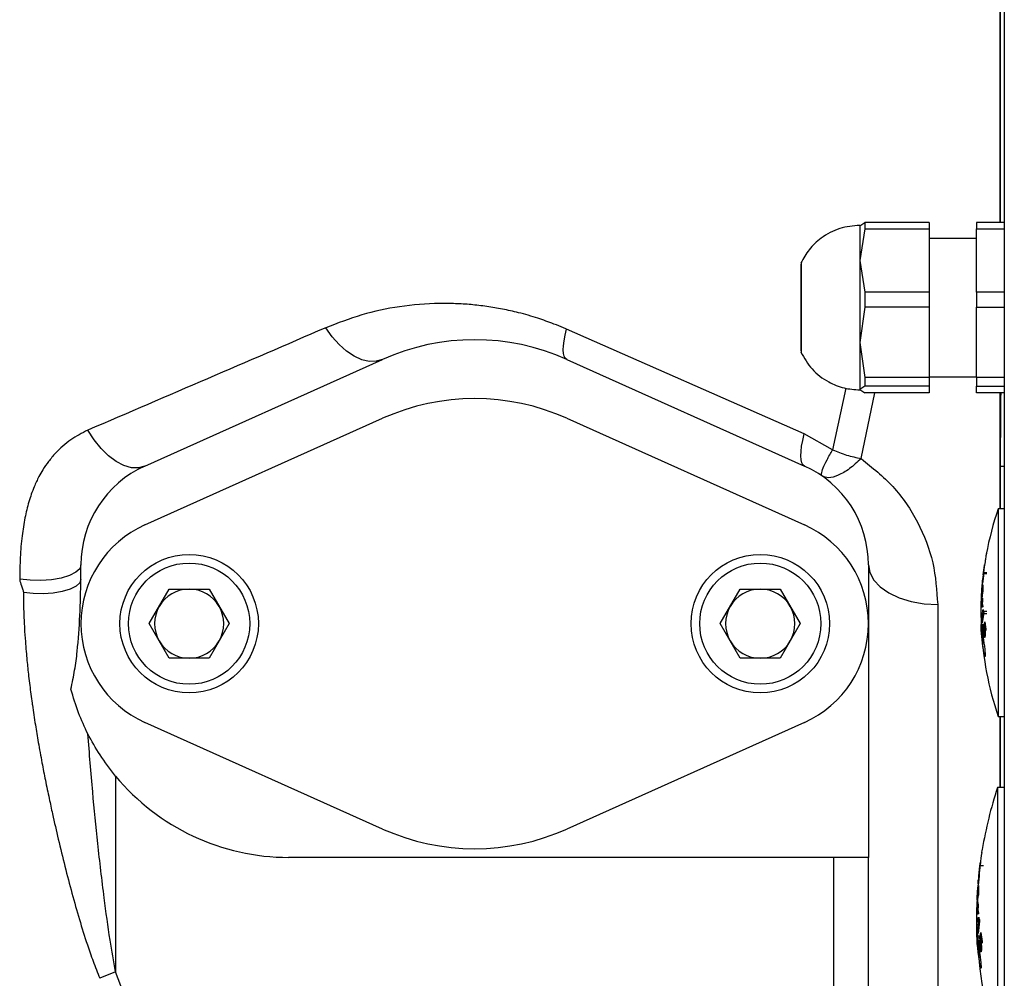
# Model space of a CAD drawing. Units: millimetres. Extents: x 174 to 12411, y 180 to 8730.
# Drawn here: x 3750 to 3864, y 3766 to 3876 of the extents above; entities that cross this region are included whole.
import ezdxf

# ---------------------------------------------------------------- set-up
doc = ezdxf.new("R2010")
doc.units = ezdxf.units.MM
doc.styles.add('SLDTEXTSTYLE0', font='TXT', dxfattribs={"width": 0.75})
doc.dimstyles.new('SLDDIMSTYLE0', dxfattribs={"dimtxt": 105, "dimasz": 90, "dimexe": 0, "dimexo": 0.0625, "dimgap": 26.25, "dimtad": 1, "dimdec": 0, "dimlfac": 0.857143, "dimrnd": 1e-09, "dimzin": 12, "dimdsep": 46, "dimtxsty": 'SLDTEXTSTYLE0', "dimsah": 1, "dimcen": 0.09, "dimadec": 0, "dimazin": 3, "dimtfac": 1, "dimtdec": 0, "dimtofl": 0, "dimtmove": 0, "dimatfit": 3, "dimfxl": 0, "dimfrac": 2, "dimtolj": 1, "dimtzin": 12, "dimarcsym": 0})

# ---------------------------------------------------------------- blocks, each defined once
blk = doc.blocks.new('_D_13')
at = {"color": 7, "linetype": 'Continuous', "lineweight": 0, "ltscale": 30}
for p, q in [((3889.24, 4140.53), (5138.47, 4140.53)), ((5108.47, 4140.53), (5108.47, 2920.53)), ((3889.24, 2920.53), (5138.47, 2920.53))]:
    blk.add_line(p, q, dxfattribs=at)
at = {"color": 7, "linetype": 'Continuous', "lineweight": 18, "ltscale": 30}
for points in [[(5108.47, 4140.53), (5093.23, 4050.53), (5123.71, 4050.53)], [(5108.47, 2920.53), (5123.71, 3010.53), (5093.23, 3010.53)]]:
    blk.add_solid(points, dxfattribs=at)
at = {"color": 7, "linetype": 'Continuous', "lineweight": 18, "ltscale": 30, "insert": (4973.12, 3375.36), "char_height": 105, "attachment_point": 1, "rotation": 90, "style": 'SLDTEXTSTYLE0'}
blk.add_mtext('1220', dxfattribs=at)

msp = doc.modelspace()

# ---------------------------------------------------------------- linework, layer by layer
at = {"color": 7, "linetype": 'Continuous', "lineweight": 25, "ltscale": 30}
for p, q in [((3863.94, 4091.33), (3863.94, 3752.53)), ((3863.44, 3927.51), (3863.44, 3852.89)), ((3847.24, 3852.5), (3847.82, 3852.89)), ((3847.82, 3852.89), (3847.82, 3852.15)), ((3855.24, 3852.89), (3847.82, 3852.89)), ((3855.24, 3852.89), (3855.24, 3852.15)), ((3863.94, 3852.89), (3860.74, 3852.89)), ((3860.74, 3852.89), (3860.74, 3852.15)), ((3847.24, 3852.54), (3847.24, 3848.49)), ((3847.82, 3852.15), (3847.24, 3848.49)), ((3847.82, 3852.15), (3855.24, 3852.15)), ((3855.24, 3852.15), (3855.24, 3844.82)), ((3860.74, 3852.15), (3863.94, 3852.15)), ((3860.74, 3844.82), (3860.74, 3852.15)), ((3860.74, 3851.04), (3855.24, 3851.04)), ((3840.46, 3848.18), (3840.46, 3848.1)), ((3847.24, 3848.49), (3847.24, 3839.02)), ((3847.24, 3848.49), (3847.82, 3844.82)), ((3840.42, 3848.04), (3840.42, 3838.04)), ((3847.82, 3844.82), (3847.82, 3843.08)), ((3855.24, 3844.82), (3847.82, 3844.82)), ((3855.24, 3844.82), (3855.24, 3843.08)), ((3863.94, 3844.82), (3860.74, 3844.82)), ((3860.74, 3844.82), (3860.74, 3843.08)), ((3847.82, 3843.08), (3847.24, 3839.02)), ((3855.24, 3843.08), (3847.82, 3843.08)), ((3855.24, 3843.08), (3855.24, 3834.97)), ((3860.74, 3843.08), (3863.94, 3843.08)), ((3860.74, 3834.97), (3860.74, 3843.08)), ((3840.82, 3828.44), (3813.35, 3840.55)), ((3847.24, 3839.02), (3847.24, 3833.57)), ((3847.24, 3839.02), (3847.82, 3834.97)), ((3840.46, 3837.87), (3840.46, 3837.89)), ((3764.63, 3824.73), (3792.1, 3837.05)), ((3813.38, 3837.05), (3840.85, 3824.73)), ((3855.24, 3834.97), (3847.82, 3834.97)), ((3847.82, 3834.97), (3847.82, 3833.96)), ((3855.24, 3835.04), (3860.74, 3835.04)), ((3855.24, 3834.97), (3855.24, 3833.96)), ((3863.94, 3834.97), (3860.74, 3834.97)), ((3860.74, 3834.97), (3860.74, 3833.96)), ((3847.82, 3833.96), (3847.24, 3833.57)), ((3847.24, 3833.57), (3847.82, 3833.18)), ((3855.24, 3833.96), (3847.82, 3833.96)), ((3855.24, 3833.96), (3855.24, 3833.18)), ((3860.74, 3833.96), (3863.94, 3833.96)), ((3860.74, 3833.18), (3860.74, 3833.96)), ((3855.24, 3833.18), (3847.82, 3833.18)), ((3863.94, 3833.18), (3860.74, 3833.18)), ((3863.44, 3833.18), (3863.44, 3819.81)), ((3764.63, 3817.93), (3792.1, 3830.25)), ((3813.38, 3830.25), (3840.85, 3817.93)), ((3844.1, 3826.62), (3840.82, 3828.44)), ((3863.47, 3819.81), (3863.47, 3824.68)), ((3863.94, 3819.81), (3863.24, 3819.81)), ((3863.24, 3819.81), (3863.24, 3807.19)), ((3861.82, 3814.35), (3861.75, 3813.9)), ((3861.88, 3814.64), (3861.82, 3814.35)), ((3757.24, 3811.66), (3757.24, 3813.33)), ((3848.24, 3813.33), (3848.24, 3779.53)), ((3861.63, 3813.04), (3861.51, 3812.18)), ((3861.51, 3812.18), (3861.61, 3812.98)), ((3861.6, 3812.92), (3861.67, 3813.32)), ((3861.67, 3813.32), (3861.63, 3813.04)), ((3861.45, 3811.73), (3861.45, 3811.71)), ((3861.45, 3811.71), (3861.45, 3811.73)), ((3861.48, 3811.7), (3861.49, 3811.79)), ((3861.51, 3811.81), (3861.49, 3811.67)), ((3861.5, 3811.88), (3861.51, 3811.97)), ((3861.52, 3811.88), (3861.5, 3811.88)), ((3861.52, 3812.13), (3861.51, 3812.07)), ((3861.51, 3811.97), (3861.52, 3812.05)), ((3861.53, 3811.98), (3861.51, 3811.81)), ((3861.53, 3811.97), (3861.51, 3811.97)), ((3861.52, 3812.15), (3861.52, 3812.13)), ((3861.52, 3812.15), (3861.52, 3812.15)), ((3861.52, 3812.12), (3861.52, 3812.15)), ((3861.54, 3812.15), (3861.52, 3812.15)), ((3861.52, 3812.05), (3861.52, 3812.12)), ((3861.54, 3812.12), (3861.52, 3812.12)), ((3861.53, 3812.05), (3861.52, 3812.05)), ((3861.54, 3812.1), (3861.53, 3811.98)), ((3861.54, 3812.36), (3861.55, 3812.41)), ((3861.94, 3812.36), (3861.54, 3812.36)), ((3861.55, 3812.22), (3861.54, 3812.1)), ((3861.55, 3812.41), (3861.56, 3812.39)), ((3861.55, 3812.41), (3861.55, 3812.41)), ((3861.94, 3812.41), (3861.55, 3812.41)), ((3861.56, 3812.39), (3861.55, 3812.31)), ((3861.55, 3812.31), (3861.55, 3812.22)), ((3861.94, 3812.3), (3861.55, 3812.3)), ((3861.34, 3810.48), (3861.41, 3811.29)), ((3861.36, 3810.62), (3861.34, 3810.48)), ((3861.42, 3811.42), (3861.36, 3810.62)), ((3861.37, 3810.52), (3861.38, 3810.67)), ((3861.39, 3810.58), (3861.37, 3810.41)), ((3861.38, 3810.67), (3861.4, 3810.78)), ((3861.41, 3810.67), (3861.38, 3810.67)), ((3861.42, 3810.72), (3861.39, 3810.58)), ((3861.4, 3810.78), (3861.42, 3810.89)), ((3861.47, 3810.78), (3861.4, 3810.78)), ((3861.42, 3811.46), (3861.43, 3811.56)), ((3861.42, 3811.46), (3861.42, 3811.42)), ((3861.43, 3811.46), (3861.42, 3811.46)), ((3861.47, 3811.46), (3861.42, 3811.46)), ((3861.42, 3810.89), (3861.43, 3810.95)), ((3861.47, 3810.89), (3861.42, 3810.89)), ((3861.43, 3810.75), (3861.42, 3810.72)), ((3861.43, 3811.56), (3861.44, 3811.65)), ((3861.46, 3811.56), (3861.43, 3811.56)), ((3861.43, 3811.43), (3861.43, 3811.46)), ((3861.47, 3811.46), (3861.43, 3811.46)), ((3861.43, 3811.38), (3861.43, 3811.43)), ((3861.46, 3811.43), (3861.43, 3811.43)), ((3861.43, 3811.3), (3861.43, 3811.31)), ((3861.44, 3811.31), (3861.43, 3811.3)), ((3861.43, 3811.31), (3861.44, 3811.31)), ((3861.43, 3810.95), (3861.44, 3810.99)), ((3861.46, 3810.95), (3861.43, 3810.95)), ((3861.43, 3810.75), (3861.43, 3810.75)), ((3861.44, 3810.72), (3861.43, 3810.75)), ((3861.43, 3810.75), (3861.47, 3810.75)), ((3861.44, 3811.65), (3861.45, 3811.71)), ((3861.45, 3811.65), (3861.44, 3811.65)), ((3861.45, 3811.36), (3861.44, 3811.31)), ((3861.44, 3810.99), (3861.45, 3811)), ((3861.46, 3810.99), (3861.44, 3810.99)), ((3861.44, 3810.66), (3861.44, 3810.72)), ((3861.44, 3810.72), (3861.47, 3810.72)), ((3861.44, 3810.52), (3861.44, 3810.66)), ((3861.44, 3810.66), (3861.46, 3810.66)), ((3861.45, 3811.71), (3861.45, 3811.69)), ((3861.45, 3811.71), (3861.45, 3811.71)), ((3861.45, 3811.69), (3861.45, 3811.64)), ((3861.45, 3811.64), (3861.46, 3811.56)), ((3861.46, 3811.41), (3861.45, 3811.36)), ((3861.45, 3811), (3861.46, 3811)), ((3861.46, 3811.56), (3861.47, 3811.58)), ((3861.46, 3811.56), (3861.46, 3811.56)), ((3861.48, 3811.56), (3861.46, 3811.56)), ((3861.48, 3811.56), (3861.46, 3811.56)), ((3861.47, 3811.51), (3861.46, 3811.41)), ((3861.46, 3811), (3861.46, 3810.98)), ((3861.46, 3810.98), (3861.47, 3810.95)), ((3861.47, 3810.81), (3861.46, 3810.66)), ((3861.46, 3810.66), (3861.46, 3810.57)), ((3861.47, 3811.64), (3861.48, 3811.7)), ((3861.49, 3811.67), (3861.47, 3811.51)), ((3861.47, 3811.58), (3861.47, 3811.64)), ((3861.49, 3811.64), (3861.47, 3811.64)), ((3861.48, 3811.58), (3861.47, 3811.58)), ((3861.47, 3810.95), (3861.47, 3810.87)), ((3861.47, 3810.87), (3861.47, 3810.81)), ((3861.5, 3811.7), (3861.48, 3811.7)), ((3765.12, 3806.53), (3767.43, 3810.53)), ((3767.43, 3810.53), (3772.05, 3810.53)), ((3772.05, 3810.53), (3774.36, 3806.53)), ((3831.12, 3806.53), (3833.43, 3810.53)), ((3833.43, 3810.53), (3838.05, 3810.53)), ((3838.05, 3810.53), (3840.36, 3806.53)), ((3861.3, 3809.66), (3861.31, 3809.75)), ((3861.3, 3809.51), (3861.3, 3809.66)), ((3861.32, 3809.66), (3861.3, 3809.66)), ((3861.3, 3809.45), (3861.3, 3809.51)), ((3861.35, 3809.51), (3861.3, 3809.51)), ((3861.3, 3809.37), (3861.3, 3809.45)), ((3861.34, 3809.45), (3861.3, 3809.45)), ((3861.31, 3809.89), (3861.32, 3809.98)), ((3861.31, 3809.75), (3861.31, 3809.89)), ((3861.32, 3809.89), (3861.31, 3809.89)), ((3861.32, 3809.75), (3861.31, 3809.75)), ((3861.32, 3809.98), (3861.33, 3810.08)), ((3861.33, 3810.04), (3861.32, 3809.91)), ((3861.33, 3809.98), (3861.32, 3809.98)), ((3861.32, 3809.91), (3861.32, 3809.8)), ((3861.32, 3809.8), (3861.32, 3809.66)), ((3861.32, 3809.66), (3861.32, 3809.61)), ((3861.32, 3809.61), (3861.32, 3809.57)), ((3861.32, 3809.57), (3861.33, 3809.6)), ((3861.32, 3809.57), (3861.32, 3809.57)), ((3861.32, 3809.57), (3861.36, 3809.57)), ((3861.32, 3809.57), (3861.36, 3809.57)), ((3861.33, 3810.08), (3861.34, 3810.2)), ((3861.34, 3810.12), (3861.33, 3810.04)), ((3861.34, 3810.08), (3861.33, 3810.08)), ((3861.33, 3809.6), (3861.35, 3809.74)), ((3861.33, 3809.6), (3861.36, 3809.6)), ((3861.34, 3810.3), (3861.35, 3810.41)), ((3861.34, 3810.2), (3861.34, 3810.3)), ((3861.36, 3810.3), (3861.34, 3810.3)), ((3861.35, 3810.23), (3861.34, 3810.12)), ((3861.35, 3810.2), (3861.34, 3810.2)), ((3861.35, 3809.54), (3861.34, 3809.43)), ((3861.35, 3810.41), (3861.37, 3810.52)), ((3861.37, 3810.41), (3861.35, 3810.23)), ((3861.37, 3810.41), (3861.35, 3810.41)), ((3861.35, 3809.74), (3861.38, 3809.91)), ((3861.35, 3809.74), (3861.38, 3809.74)), ((3861.37, 3809.65), (3861.35, 3809.54)), ((3861.36, 3808.72), (3861.41, 3809.49)), ((3861.38, 3810.52), (3861.37, 3810.52)), ((3861.39, 3809.8), (3861.37, 3809.65)), ((3861.38, 3809.91), (3861.4, 3810.09)), ((3861.38, 3809.91), (3861.4, 3809.91)), ((3861.4, 3809.91), (3861.39, 3809.8)), ((3861.4, 3810.09), (3861.41, 3810.2)), ((3861.4, 3810.09), (3861.42, 3810.09)), ((3861.42, 3810.02), (3861.4, 3809.91)), ((3861.41, 3810.2), (3861.42, 3810.28)), ((3861.41, 3810.2), (3861.43, 3810.2)), ((3861.41, 3809.49), (3861.41, 3809.23)), ((3861.42, 3810.28), (3861.43, 3810.41)), ((3861.42, 3810.28), (3861.44, 3810.28)), ((3861.43, 3810.12), (3861.42, 3810.02)), ((3861.43, 3810.41), (3861.44, 3810.52)), ((3861.43, 3810.41), (3861.45, 3810.41)), ((3861.44, 3810.24), (3861.43, 3810.12)), ((3861.44, 3810.52), (3861.46, 3810.52)), ((3861.45, 3810.34), (3861.44, 3810.24)), ((3861.46, 3810.57), (3861.45, 3810.43)), ((3861.45, 3810.43), (3861.45, 3810.34)), ((3856.24, 3808.74), (3856.24, 3750.67)), ((3861.3, 3809.34), (3861.3, 3809.37)), ((3861.33, 3809.37), (3861.3, 3809.37)), ((3861.31, 3809.32), (3861.3, 3809.34)), ((3861.32, 3809.34), (3861.3, 3809.34)), ((3861.3, 3808.7), (3861.36, 3808.72)), ((3861.3, 3808.43), (3861.3, 3808.7)), ((3861.43, 3808.7), (3861.3, 3808.7)), ((3861.34, 3808.44), (3861.3, 3808.43)), ((3861.32, 3809.33), (3861.31, 3809.32)), ((3861.31, 3809.32), (3861.31, 3809.32)), ((3861.31, 3809.32), (3861.31, 3809.32)), ((3861.33, 3809.37), (3861.32, 3809.33)), ((3861.34, 3809.43), (3861.33, 3809.37)), ((3861.37, 3808.44), (3861.34, 3808.44)), ((3861.38, 3808.72), (3861.36, 3808.72)), ((3861.44, 3808.47), (3861.37, 3808.44)), ((3861.41, 3809.23), (3861.38, 3808.72)), ((3861.38, 3808.72), (3861.43, 3808.74)), ((3861.43, 3808.72), (3861.38, 3808.72)), ((3861.42, 3808.44), (3861.43, 3808.72)), ((3861.43, 3808.74), (3861.44, 3808.47)), ((3861.39, 3806.83), (3861.49, 3807.66)), ((3861.57, 3807.77), (3861.4, 3806.63)), ((3861.46, 3808.05), (3861.48, 3808.17)), ((3861.49, 3807.66), (3861.46, 3808.05)), ((3861.49, 3808.05), (3861.46, 3808.05)), ((3861.48, 3808.17), (3861.49, 3808.13)), ((3861.49, 3808.13), (3861.5, 3808.04)), ((3861.94, 3807.66), (3861.49, 3807.66)), ((3861.5, 3808.04), (3861.5, 3807.99)), ((3861.5, 3807.99), (3861.51, 3807.94)), ((3861.51, 3807.94), (3861.53, 3807.92)), ((3861.53, 3807.92), (3861.54, 3807.92)), ((3861.54, 3807.92), (3861.55, 3807.94)), ((3861.94, 3807.92), (3861.54, 3807.92)), ((3861.55, 3807.94), (3861.57, 3807.77)), ((3863.24, 3807.19), (3863.24, 3795.81)), ((3767.43, 3802.53), (3765.12, 3806.53)), ((3774.36, 3806.53), (3772.05, 3802.53)), ((3833.43, 3802.53), (3831.12, 3806.53)), ((3840.36, 3806.53), (3838.05, 3802.53)), ((3861.4, 3806.63), (3861.39, 3806.83)), ((3861.46, 3806.47), (3861.48, 3806.23)), ((3861.48, 3806.23), (3861.47, 3806.05)), ((3861.54, 3806.04), (3861.57, 3805.85)), ((3861.54, 3805.91), (3861.54, 3806.04)), ((3861.57, 3806.22), (3861.69, 3806.73)), ((3861.6, 3806.02), (3861.57, 3806.22)), ((3861.64, 3806.22), (3861.57, 3806.22)), ((3861.69, 3806.42), (3861.63, 3806.17)), ((3861.63, 3806.17), (3861.65, 3806.11)), ((3861.65, 3806.11), (3861.67, 3806.02)), ((3861.69, 3806.73), (3861.82, 3805.89)), ((3861.79, 3805.75), (3861.69, 3806.42)), ((3861.74, 3806.42), (3861.69, 3806.42)), ((3861.53, 3805.82), (3861.54, 3805.91)), ((3861.54, 3805.7), (3861.53, 3805.82)), ((3861.57, 3805.82), (3861.53, 3805.82)), ((3861.56, 3805.91), (3861.54, 3805.91)), ((3861.54, 3805.59), (3861.54, 3805.7)), ((3861.57, 3805.7), (3861.54, 3805.7)), ((3861.55, 3805.5), (3861.54, 3805.59)), ((3861.57, 3805.59), (3861.54, 3805.59)), ((3861.56, 3805.37), (3861.55, 3805.5)), ((3861.58, 3805.5), (3861.55, 3805.5)), ((3861.57, 3805.26), (3861.56, 3805.37)), ((3861.59, 3805.37), (3861.56, 3805.37)), ((3861.57, 3805.85), (3861.57, 3805.74)), ((3861.57, 3805.74), (3861.57, 3805.65)), ((3861.57, 3805.65), (3861.58, 3805.53)), ((3861.59, 3805.15), (3861.57, 3805.26)), ((3861.61, 3805.26), (3861.57, 3805.26)), ((3861.58, 3805.53), (3861.59, 3805.4)), ((3861.59, 3805.4), (3861.6, 3805.3)), ((3861.61, 3805.06), (3861.59, 3805.15)), ((3861.72, 3805.15), (3861.59, 3805.15)), ((3861.61, 3806.02), (3861.6, 3806.02)), ((3861.6, 3805.3), (3861.62, 3805.22)), ((3861.63, 3805.98), (3861.61, 3806.02)), ((3861.67, 3806.02), (3861.61, 3806.02)), ((3861.63, 3804.99), (3861.61, 3805.06)), ((3861.71, 3805.06), (3861.61, 3805.06)), ((3861.62, 3805.22), (3861.64, 3805.18)), ((3861.65, 3805.89), (3861.63, 3805.98)), ((3861.67, 3805.98), (3861.63, 3805.98)), ((3861.64, 3804.96), (3861.63, 3804.99)), ((3861.7, 3804.99), (3861.63, 3804.99)), ((3861.64, 3805.18), (3861.65, 3805.19)), ((3861.72, 3805.18), (3861.64, 3805.18)), ((3861.65, 3804.94), (3861.64, 3804.96)), ((3861.69, 3804.96), (3861.64, 3804.96)), ((3861.67, 3805.78), (3861.65, 3805.89)), ((3861.69, 3805.89), (3861.65, 3805.89)), ((3861.65, 3805.19), (3861.67, 3805.22)), ((3861.72, 3805.19), (3861.65, 3805.19)), ((3861.67, 3804.94), (3861.65, 3804.94)), ((3861.67, 3804.94), (3861.65, 3804.94)), ((3861.67, 3806.02), (3861.68, 3805.91)), ((3861.68, 3805.65), (3861.67, 3805.78)), ((3861.7, 3805.78), (3861.67, 3805.78)), ((3861.67, 3805.22), (3861.68, 3805.33)), ((3861.72, 3805.22), (3861.67, 3805.22)), ((3861.68, 3804.95), (3861.67, 3804.94)), ((3861.68, 3805.91), (3861.7, 3805.8)), ((3861.68, 3805.53), (3861.68, 3805.65)), ((3861.71, 3805.65), (3861.68, 3805.65)), ((3861.68, 3805.44), (3861.68, 3805.53)), ((3861.72, 3805.53), (3861.68, 3805.53)), ((3861.68, 3805.33), (3861.68, 3805.44)), ((3861.72, 3805.44), (3861.68, 3805.44)), ((3861.72, 3805.33), (3861.68, 3805.33)), ((3861.7, 3805), (3861.68, 3804.95)), ((3861.7, 3805.8), (3861.71, 3805.67)), ((3861.71, 3805.11), (3861.7, 3805)), ((3861.71, 3805.67), (3861.72, 3805.46)), ((3861.72, 3805.24), (3861.71, 3805.11)), ((3861.72, 3805.46), (3861.72, 3805.34)), ((3861.72, 3805.34), (3861.72, 3805.24)), ((3861.82, 3805.89), (3861.79, 3805.75)), ((3772.05, 3802.53), (3767.43, 3802.53)), ((3838.05, 3802.53), (3833.43, 3802.53)), ((3863.24, 3795.81), (3863.94, 3795.81)), ((3863.44, 3795.81), (3863.44, 3787.59)), ((3863.47, 3787.59), (3863.47, 3795.81)), ((3792.1, 3782.8), (3764.63, 3795.12)), ((3840.85, 3795.12), (3813.38, 3782.8)), ((3761.24, 3788.91), (3761.24, 3766.31)), ((3863.94, 3787.59), (3863.14, 3787.59)), ((3863.14, 3787.59), (3863.14, 3757.59)), ((3861.35, 3780.05), (3861.38, 3780.35)), ((3861.39, 3780.44), (3861.36, 3780.27)), ((3844.24, 3779.53), (3781.24, 3779.53)), ((3844.24, 3753.53), (3844.24, 3779.53)), ((3848.24, 3779.53), (3844.24, 3779.53)), ((3848.24, 3755.26), (3848.24, 3779.53)), ((3861.13, 3778.56), (3861.18, 3778.99)), ((3861.18, 3778.99), (3861.14, 3778.63)), ((3861, 3777.42), (3861.02, 3777.7)), ((3861.02, 3777.7), (3861.03, 3777.77)), ((3861.05, 3777.7), (3861.02, 3777.7)), ((3861.14, 3778.63), (3861.03, 3777.74)), ((3861.03, 3777.76), (3861.12, 3778.56)), ((3861.03, 3777.77), (3861.05, 3777.84)), ((3861.05, 3777.77), (3861.03, 3777.77)), ((3861.04, 3777.6), (3861.03, 3777.45)), ((3861.05, 3777.71), (3861.04, 3777.6)), ((3861.05, 3777.84), (3861.05, 3777.81)), ((3861.05, 3777.84), (3861.05, 3777.84)), ((3861.05, 3777.84), (3861.05, 3777.84)), ((3861.05, 3777.81), (3861.05, 3777.71)), ((3861.54, 3778.56), (3861.12, 3778.56)), ((3860.91, 3776.6), (3860.84, 3775.61)), ((3860.91, 3776.66), (3860.91, 3776.6)), ((3860.92, 3776.66), (3860.91, 3776.66)), ((3860.96, 3776.66), (3860.91, 3776.66)), ((3860.92, 3776.63), (3860.93, 3776.78)), ((3860.92, 3776.62), (3860.92, 3776.66)), ((3860.92, 3776.66), (3860.96, 3776.66)), ((3860.92, 3776.55), (3860.92, 3776.62)), ((3860.95, 3776.62), (3860.92, 3776.62)), ((3860.92, 3776.47), (3860.92, 3776.55)), ((3860.92, 3776.46), (3860.92, 3776.47)), ((3860.93, 3776.47), (3860.92, 3776.47)), ((3860.93, 3776.46), (3860.92, 3776.46)), ((3860.93, 3776.89), (3860.94, 3776.97)), ((3860.93, 3776.78), (3860.93, 3776.89)), ((3860.94, 3776.89), (3860.93, 3776.89)), ((3860.95, 3776.78), (3860.93, 3776.78)), ((3860.94, 3776.53), (3860.93, 3776.46)), ((3860.94, 3776.99), (3860.94, 3776.97)), ((3860.94, 3776.97), (3860.94, 3776.99)), ((3860.94, 3776.97), (3860.94, 3776.94)), ((3860.94, 3776.97), (3860.94, 3776.97)), ((3860.94, 3776.94), (3860.94, 3776.88)), ((3860.94, 3776.88), (3860.95, 3776.78)), ((3860.95, 3776.6), (3860.94, 3776.53)), ((3860.95, 3776.81), (3860.97, 3776.88)), ((3860.95, 3776.78), (3860.95, 3776.81)), ((3860.97, 3776.81), (3860.95, 3776.81)), ((3860.95, 3776.78), (3860.95, 3776.78)), ((3860.97, 3776.78), (3860.95, 3776.78)), ((3860.97, 3776.78), (3860.95, 3776.78)), ((3860.96, 3776.71), (3860.95, 3776.6)), ((3860.98, 3776.92), (3860.96, 3776.71)), ((3860.97, 3776.96), (3860.99, 3777.06)), ((3860.97, 3776.88), (3860.97, 3776.96)), ((3860.99, 3776.96), (3860.97, 3776.96)), ((3860.98, 3776.88), (3860.97, 3776.88)), ((3861, 3777.1), (3860.98, 3776.92)), ((3860.99, 3777.06), (3861, 3777.18)), ((3861, 3777.06), (3860.99, 3777.06)), ((3861.01, 3777.49), (3861, 3777.42)), ((3861.02, 3777.3), (3861, 3777.1)), ((3861, 3777.18), (3861.01, 3777.3)), ((3861.01, 3777.18), (3861, 3777.18)), ((3861.02, 3777.52), (3861.01, 3777.49)), ((3861.01, 3777.4), (3861.02, 3777.48)), ((3861.01, 3777.3), (3861.01, 3777.4)), ((3861.03, 3777.4), (3861.01, 3777.4)), ((3861.02, 3777.3), (3861.01, 3777.3)), ((3861.02, 3777.52), (3861.02, 3777.52)), ((3861.02, 3777.48), (3861.02, 3777.52)), ((3861.04, 3777.48), (3861.02, 3777.48)), ((3861.03, 3777.45), (3861.02, 3777.3)), ((3860.83, 3775.43), (3860.87, 3776.08)), ((3860.84, 3775.61), (3860.83, 3775.43)), ((3860.84, 3775.41), (3860.83, 3775.17)), ((3860.83, 3775.25), (3860.84, 3775.41)), ((3860.86, 3775.38), (3860.87, 3775.64)), ((3860.86, 3775.38), (3860.86, 3775.38)), ((3860.87, 3775.33), (3860.86, 3775.38)), ((3860.89, 3775.38), (3860.86, 3775.38)), ((3860.87, 3775.64), (3860.97, 3776.27)), ((3860.89, 3775.64), (3860.87, 3775.64)), ((3860.87, 3775.22), (3860.87, 3775.33)), ((3860.89, 3775.33), (3860.87, 3775.33)), ((3860.94, 3775.89), (3860.88, 3775.57)), ((3860.88, 3775.57), (3860.89, 3775.5)), ((3860.89, 3775.38), (3860.88, 3775.25)), ((3860.89, 3775.5), (3860.89, 3775.38)), ((3860.92, 3775.04), (3860.94, 3775.89)), ((3860.96, 3775.89), (3860.94, 3775.89)), ((3860.97, 3776.27), (3860.95, 3775.22)), ((3860.79, 3774.57), (3860.8, 3774.74)), ((3860.79, 3774.1), (3860.79, 3774.19)), ((3860.82, 3774.19), (3860.79, 3774.19)), ((3860.8, 3774.74), (3860.81, 3774.85)), ((3860.81, 3774.77), (3860.8, 3774.61)), ((3860.81, 3774.74), (3860.8, 3774.74)), ((3860.8, 3774.61), (3860.8, 3774.48)), ((3860.8, 3774.48), (3860.8, 3774.39)), ((3860.8, 3774.39), (3860.81, 3774.34)), ((3860.81, 3774.98), (3860.82, 3775.13)), ((3860.81, 3774.85), (3860.81, 3774.98)), ((3860.82, 3774.98), (3860.81, 3774.98)), ((3860.82, 3774.93), (3860.81, 3774.77)), ((3860.81, 3774.85), (3860.81, 3774.85)), ((3860.81, 3774.34), (3860.82, 3774.38)), ((3860.81, 3774.34), (3860.81, 3774.34)), ((3860.84, 3774.34), (3860.81, 3774.34)), ((3860.84, 3774.34), (3860.81, 3774.34)), ((3860.82, 3775.13), (3860.83, 3775.25)), ((3860.83, 3775.17), (3860.82, 3775.03)), ((3860.83, 3775.13), (3860.82, 3775.13)), ((3860.82, 3775.03), (3860.82, 3774.93)), ((3860.82, 3774.38), (3860.83, 3774.52)), ((3860.84, 3774.38), (3860.82, 3774.38)), ((3860.83, 3774.25), (3860.82, 3774.11)), ((3860.84, 3775.25), (3860.83, 3775.25)), ((3860.83, 3774.52), (3860.84, 3774.66)), ((3860.85, 3774.52), (3860.83, 3774.52)), ((3860.84, 3774.41), (3860.83, 3774.25)), ((3860.84, 3774.66), (3860.85, 3774.77)), ((3860.86, 3774.66), (3860.84, 3774.66)), ((3860.85, 3774.53), (3860.84, 3774.41)), ((3860.85, 3774.77), (3860.86, 3774.93)), ((3860.86, 3774.77), (3860.85, 3774.77)), ((3860.86, 3774.68), (3860.85, 3774.53)), ((3860.85, 3773.34), (3860.9, 3774.3)), ((3860.86, 3775.09), (3860.87, 3775.22)), ((3860.86, 3774.93), (3860.86, 3775.09)), ((3860.88, 3775.09), (3860.86, 3775.09)), ((3860.87, 3774.94), (3860.86, 3774.68)), ((3860.87, 3774.93), (3860.86, 3774.93)), ((3860.88, 3775.22), (3860.87, 3775.22)), ((3860.88, 3775.1), (3860.87, 3774.94)), ((3860.88, 3775.25), (3860.88, 3775.1)), ((3860.9, 3774.3), (3860.91, 3773.97)), ((3860.95, 3775.22), (3860.92, 3775.04)), ((3860.8, 3774.03), (3860.79, 3774.03)), ((3860.8, 3774.03), (3860.79, 3774.03)), ((3860.79, 3773.3), (3860.85, 3773.34)), ((3860.79, 3772.97), (3860.79, 3773.3)), ((3860.93, 3773.3), (3860.79, 3773.3)), ((3860.81, 3774.05), (3860.8, 3774.03)), ((3860.82, 3774.11), (3860.81, 3774.05)), ((3860.93, 3773.34), (3860.85, 3773.34)), ((3860.91, 3773.97), (3860.88, 3773.34)), ((3860.88, 3773.34), (3860.93, 3773.35)), ((3860.93, 3773.34), (3860.88, 3773.34)), ((3860.89, 3772.98), (3860.91, 3773.34)), ((3860.93, 3773.35), (3860.95, 3773.02)), ((3860.84, 3772.98), (3860.79, 3772.97)), ((3860.86, 3772.98), (3860.84, 3772.98)), ((3860.95, 3773.02), (3860.86, 3772.98)), ((3860.9, 3770.97), (3861.01, 3772.01)), ((3861.09, 3772.15), (3860.92, 3770.72)), ((3860.97, 3772.5), (3860.99, 3772.64)), ((3861.01, 3772.01), (3860.97, 3772.5)), ((3861.01, 3772.5), (3860.97, 3772.5)), ((3860.99, 3772.64), (3861, 3772.59)), ((3861, 3772.59), (3861.01, 3772.48)), ((3861.01, 3772.48), (3861.02, 3772.42)), ((3861.08, 3772.01), (3861.01, 3772.01)), ((3861.02, 3772.42), (3861.03, 3772.36)), ((3861.03, 3772.36), (3861.05, 3772.33)), ((3861.05, 3772.33), (3861.06, 3772.33)), ((3861.06, 3772.33), (3861.08, 3772.36)), ((3861.08, 3772.33), (3861.06, 3772.33)), ((3861.08, 3772.36), (3861.09, 3772.15)), ((3860.92, 3770.72), (3860.9, 3770.97)), ((3861.11, 3770.21), (3861.24, 3770.85)), ((3861.24, 3770.85), (3861.4, 3769.8)), ((3860.98, 3770.52), (3861.02, 3770.21)), ((3861.08, 3769.98), (3861.12, 3769.75)), ((3861.08, 3769.83), (3861.08, 3769.98)), ((3861.08, 3769.7), (3861.08, 3769.83)), ((3861.11, 3769.83), (3861.08, 3769.83)), ((3861.08, 3769.55), (3861.08, 3769.7)), ((3861.12, 3769.7), (3861.08, 3769.7)), ((3861.15, 3769.95), (3861.11, 3770.21)), ((3861.19, 3770.21), (3861.11, 3770.21)), ((3861.12, 3769.75), (3861.12, 3769.61)), ((3861.16, 3769.96), (3861.15, 3769.95)), ((3861.18, 3769.91), (3861.16, 3769.96)), ((3861.23, 3769.96), (3861.16, 3769.96)), ((3861.24, 3770.46), (3861.18, 3770.14)), ((3861.18, 3770.14), (3861.2, 3770.07)), ((3861.21, 3769.79), (3861.18, 3769.91)), ((3861.24, 3769.91), (3861.18, 3769.91)), ((3861.2, 3770.07), (3861.23, 3769.95)), ((3861.23, 3769.66), (3861.21, 3769.79)), ((3861.25, 3769.79), (3861.21, 3769.79)), ((3861.23, 3769.95), (3861.25, 3769.82)), ((3861.24, 3769.5), (3861.23, 3769.66)), ((3861.27, 3769.66), (3861.23, 3769.66)), ((3861.38, 3769.62), (3861.24, 3770.46)), ((3861.3, 3770.46), (3861.24, 3770.46)), ((3861.25, 3769.82), (3861.27, 3769.68)), ((3861.27, 3769.68), (3861.28, 3769.51)), ((3861.4, 3769.8), (3861.38, 3769.62)), ((3861.09, 3769.42), (3861.08, 3769.55)), ((3861.12, 3769.55), (3861.08, 3769.55)), ((3861.1, 3769.31), (3861.09, 3769.42)), ((3861.13, 3769.42), (3861.09, 3769.42)), ((3861.11, 3769.15), (3861.1, 3769.31)), ((3861.13, 3769.31), (3861.1, 3769.31)), ((3861.13, 3769), (3861.11, 3769.15)), ((3861.15, 3769.15), (3861.11, 3769.15)), ((3861.12, 3769.61), (3861.12, 3769.5)), ((3861.12, 3769.5), (3861.13, 3769.34)), ((3861.13, 3769.34), (3861.15, 3769.18)), ((3861.15, 3768.87), (3861.13, 3769)), ((3861.18, 3769), (3861.13, 3769)), ((3861.15, 3769.18), (3861.16, 3769.05)), ((3861.17, 3768.76), (3861.15, 3768.87)), ((3861.3, 3768.87), (3861.15, 3768.87)), ((3861.16, 3769.05), (3861.19, 3768.96)), ((3861.19, 3768.67), (3861.17, 3768.76)), ((3861.29, 3768.76), (3861.17, 3768.76)), ((3861.19, 3768.96), (3861.21, 3768.91)), ((3861.21, 3768.63), (3861.19, 3768.67)), ((3861.28, 3768.67), (3861.19, 3768.67)), ((3861.21, 3768.91), (3861.22, 3768.91)), ((3861.3, 3768.91), (3861.21, 3768.91)), ((3861.23, 3768.61), (3861.21, 3768.63)), ((3861.26, 3768.63), (3861.21, 3768.63)), ((3861.22, 3768.91), (3861.24, 3768.95)), ((3861.3, 3768.91), (3861.22, 3768.91)), ((3861.25, 3768.6), (3861.23, 3768.61)), ((3861.25, 3768.61), (3861.23, 3768.61)), ((3861.25, 3769.34), (3861.24, 3769.5)), ((3861.28, 3769.5), (3861.24, 3769.5)), ((3861.24, 3768.95), (3861.25, 3769.1)), ((3861.3, 3768.95), (3861.24, 3768.95)), ((3861.26, 3769.24), (3861.25, 3769.34)), ((3861.29, 3769.34), (3861.25, 3769.34)), ((3861.25, 3769.1), (3861.26, 3769.24)), ((3861.3, 3769.1), (3861.25, 3769.1)), ((3861.26, 3768.62), (3861.25, 3768.6)), ((3861.29, 3769.24), (3861.26, 3769.24)), ((3861.28, 3768.68), (3861.26, 3768.62)), ((3861.28, 3769.51), (3861.29, 3769.25)), ((3861.29, 3768.82), (3861.28, 3768.68)), ((3861.29, 3769.25), (3861.3, 3769.1)), ((3861.3, 3768.98), (3861.29, 3768.82)), ((3861.3, 3769.1), (3861.3, 3768.98)), ((3761.24, 3766.31), (3759.41, 3765.56))]:
    msp.add_line(p, q, dxfattribs=at)
at = {"color": 8, "linetype": 'Continuous', "lineweight": 25, "ltscale": 30}
for p, q in [((3863.45, 3927.77), (3863.45, 3852.89)), ((3840.46, 3837.84), (3840.46, 3837.87)), ((3845.61, 3833.74), (3844.1, 3826.62)), ((3847.41, 3825.59), (3848.96, 3833.18)), ((3863.45, 3833.18), (3863.45, 3819.81)), ((3863.94, 3824.68), (3863.47, 3824.68)), ((3861.72, 3803.14), (3861.59, 3803.14)), ((3863.45, 3795.81), (3863.45, 3787.59)), ((3860.94, 3776.55), (3860.92, 3776.55)), ((3861.24, 3767.1), (3861.13, 3767.1))]:
    msp.add_line(p, q, dxfattribs=at)
at = {"color": 7, "linetype": 'Continuous', "lineweight": 25, "ltscale": 900}
msp.add_line((3861.45, 3811.7), (3861.44, 3811.67), dxfattribs=at)
at = {"color": 7, "linetype": 'Continuous', "lineweight": 25, "ltscale": 30, "flags": 128}
for points in [[(3792.1, 3837.05), (3791.36, 3836.84), (3790.55, 3836.83), (3789.69, 3837.02), (3788.81, 3837.42), (3787.93, 3838), (3787.07, 3838.76), (3786.26, 3839.67), (3785.52, 3840.71)], [(3813.38, 3837.05), (3813.21, 3837.19), (3813.08, 3837.42), (3813.01, 3837.74), (3812.98, 3838.15), (3813, 3838.64), (3813.07, 3839.21), (3813.18, 3839.85), (3813.35, 3840.55)], [(3764.63, 3824.73), (3763.89, 3824.53), (3763.08, 3824.55), (3762.21, 3824.8), (3761.32, 3825.26), (3760.43, 3825.91), (3759.57, 3826.75), (3758.76, 3827.75), (3758.03, 3828.88)], [(3840.85, 3824.73), (3840.67, 3824.88), (3840.54, 3825.12), (3840.46, 3825.47), (3840.42, 3825.9), (3840.45, 3826.43), (3840.52, 3827.03), (3840.64, 3827.7), (3840.82, 3828.44)], [(3757.24, 3813.33), (3757.09, 3812.88), (3756.63, 3812.46), (3755.9, 3812.09), (3754.94, 3811.8), (3753.82, 3811.61), (3752.59, 3811.52), (3751.35, 3811.55), (3750.16, 3811.68)], [(3848.24, 3813.33), (3848.39, 3812.43), (3848.85, 3811.57), (3849.59, 3810.78), (3850.58, 3810.08), (3851.8, 3809.51), (3853.18, 3809.09), (3854.68, 3808.83), (3856.24, 3808.74)], [(3757.24, 3811.66), (3757.09, 3811.25), (3756.67, 3810.86), (3755.98, 3810.52), (3755.08, 3810.25), (3754.02, 3810.07), (3752.87, 3809.99), (3751.7, 3810.01), (3750.58, 3810.14)], [(3860.94, 3777), (3860.94, 3777), (3860.94, 3777), (3860.94, 3777), (3860.94, 3776.99), (3860.94, 3776.99), (3860.94, 3776.99), (3860.94, 3776.99), (3860.94, 3776.99)], [(3860.94, 3776.99), (3860.94, 3776.99), (3860.94, 3776.99), (3860.94, 3776.99), (3860.94, 3776.98), (3860.94, 3776.98), (3860.94, 3776.98), (3860.94, 3776.98), (3860.94, 3776.98)]]:
    msp.add_lwpolyline(points, dxfattribs=at)
at = {"color": 7, "linetype": 'Continuous', "lineweight": 25, "ltscale": 900}
for centre, radius in [((3769.74, 3806.53), 8), ((3835.74, 3806.53), 8), ((3769.74, 3806.53), 7), ((3835.74, 3806.53), 7)]:
    msp.add_circle(centre, radius, dxfattribs=at)
for centre, radius, start, end in [((3802.74, 3813.33), 26, 65.8523, 114.1477), ((3802.74, 3806.53), 26, 65.8523, 114.1477), ((3769.74, 3813.33), 12.5, 114.1477, 180), ((3835.74, 3813.33), 12.5, 0, 65.8523), ((3898.24, 3807.81), 37, 161.0754, 169.4882), ((3769.74, 3806.53), 12.5, 114.1477, 245.8523), ((3835.74, 3806.53), 12.5, 294.1477, 65.8523), ((3898.24, 3807.81), 37, 170.5335, 171.8203), ((3898.24, 3807.81), 37, 173.2195, 173.9753), ((3898.24, 3807.81), 37, 172.2385, 172.7443), ((3898.24, 3807.81), 37, 174.6146, 177.3044), ((3769.74, 3806.53), 4, 90, 150), ((3769.74, 3806.53), 4, 30, 90), ((3835.74, 3806.53), 4, 90, 150), ((3835.74, 3806.53), 4, 30, 90), ((3769.74, 3806.53), 4, 150, 210), ((3769.74, 3806.53), 4, 330, 30), ((3835.74, 3806.53), 4, 150, 210), ((3835.74, 3806.53), 4, 330, 30), ((3898.24, 3807.81), 37, 182.7011, 198.9246), ((3769.74, 3806.53), 4, 210, 270), ((3769.74, 3806.53), 4, 270, 330), ((3835.74, 3806.53), 4, 210, 270), ((3835.74, 3806.53), 4, 270, 330), ((3781.24, 3805.53), 26, 219.7151, 270), ((3908.82, 3772.59), 48.07, 161.8194, 170.6027), ((3802.74, 3806.53), 26, 245.8523, 294.1477), ((3908.82, 3772.59), 48.07, 171.0375, 172.6519), ((3908.82, 3772.59), 48.07, 173.852, 174.7404), ((3908.82, 3772.59), 48.07, 173.0524, 173.3967), ((3908.82, 3772.59), 48.07, 175.8413, 177.9188), ((3908.82, 3772.59), 48.07, 182.0787, 198.1806)]:
    msp.add_arc(centre, radius, start, end, dxfattribs=at)
for start_param, end_param in [(1.229602, 1.258358), (1.884382, 2.182235)]:
    msp.add_ellipse((3864.59, 3843.04), major_axis=(0.64, 32), ratio=0.028594, start_param=start_param, end_param=end_param, dxfattribs=at)
at = {"color": 7, "linetype": 'Continuous', "lineweight": 25, "ltscale": 30}
for points, knots in [([(3847.24, 3852.54), (3846.46, 3852.47), (3844.86, 3852.32), (3842.85, 3851.23), (3841.33, 3849.81), (3840.73, 3848.72), (3840.43, 3848.18)], [0, 0, 0, 0, 0.275255, 0.561619, 0.785307, 1, 1, 1, 1]), ([(3813.35, 3840.55), (3813.24, 3840.59), (3812.75, 3840.8), (3811.66, 3841.25), (3809.92, 3841.87), (3807.94, 3842.44), (3805.96, 3842.88), (3804.13, 3843.19), (3802.31, 3843.4), (3800.5, 3843.51), (3797.71, 3843.54), (3794.04, 3843.23), (3789.62, 3842.3), (3786.89, 3841.24), (3785.52, 3840.71)], [0, 0, 0, 0, 0.011701, 0.050116, 0.113348, 0.19003, 0.252581, 0.314191, 0.376952, 0.439735, 0.502528, 0.668567, 0.833607, 1, 1, 1, 1]), ([(3840.46, 3843.49), (3840.46, 3842.84), (3840.46, 3841.86), (3840.46, 3840.59), (3840.47, 3839.42), (3840.46, 3838.37), (3840.46, 3837.93), (3840.46, 3837.85), (3840.46, 3837.84)], [0, 0, 0, 0, 0.236103, 0.356713, 0.500352, 0.74712, 0.959414, 1, 1, 1, 1]), ([(3785.52, 3840.71), (3780.98, 3838.75), (3771.91, 3834.85), (3762.66, 3830.87), (3758.03, 3828.88)], [0, 0, 0, 0, 0.499885, 1, 1, 1, 1]), ([(3840.43, 3837.9), (3840.82, 3837.21), (3841.62, 3835.82), (3843.45, 3834.46), (3845.38, 3833.67), (3846.63, 3833.58), (3847.24, 3833.54)], [0, 0, 0, 0, 0.274644, 0.560855, 0.784794, 1, 1, 1, 1]), ([(3758.03, 3828.88), (3757.36, 3828.54), (3755.97, 3827.84), (3754.52, 3826.51), (3753.5, 3825.3), (3752.87, 3824.39), (3752.31, 3823.41), (3751.74, 3822.2), (3751.19, 3820.61), (3750.73, 3818.71), (3750.4, 3816.57), (3750.19, 3814.2), (3750.17, 3812.52), (3750.16, 3811.68)], [0, 0, 0, 0, 0.117419, 0.241321, 0.306195, 0.36603, 0.412676, 0.479147, 0.570117, 0.663274, 0.765501, 0.88331, 1, 1, 1, 1]), ([(3842.86, 3823.6), (3842.82, 3823.68), (3842.76, 3823.82), (3842.98, 3824.47), (3843.41, 3825.4), (3843.87, 3826.22), (3844.1, 3826.62)], [0, 0, 0, 0, 0.246623, 0.5, 0.753377, 1, 1, 1, 1]), ([(3847.41, 3825.59), (3846.95, 3825.18), (3846.02, 3824.34), (3844.73, 3823.6), (3843.6, 3823.29), (3843.1, 3823.5), (3842.86, 3823.6)], [0, 0, 0, 0, 0.24539, 0.5, 0.75461, 1, 1, 1, 1]), ([(3847.41, 3825.59), (3848.69, 3824.56), (3851.36, 3822.42), (3854.1, 3818.26), (3855.91, 3813.62), (3856.13, 3810.36), (3856.24, 3808.74)], [0, 0, 0, 0, 0.232578, 0.483296, 0.743051, 1, 1, 1, 1]), ([(3750.16, 3811.68), (3750.16, 3811.67), (3750.17, 3811.41), (3750.34, 3810.99), (3750.51, 3810.55), (3750.57, 3810.31), (3750.58, 3810.2), (3750.58, 3810.16), (3750.58, 3810.14)], [0, 0, 0, 0, 0.031394, 0.499288, 0.796448, 0.909271, 0.968839, 1, 1, 1, 1]), ([(3756.08, 3798.98), (3756.23, 3799.7), (3756.54, 3801.14), (3757.08, 3805.36), (3757.17, 3808.88), (3757.24, 3811.66)], [0, 0, 0, 0, 0.172704, 0.345259, 1, 1, 1, 1]), ([(3750.58, 3810.14), (3750.59, 3809.77), (3750.59, 3809.14), (3750.62, 3808.05), (3750.65, 3807.05), (3750.72, 3805.8), (3750.8, 3804.6), (3750.9, 3803.36), (3750.99, 3802.33), (3751.09, 3801.37), (3751.2, 3800.42), (3751.32, 3799.42), (3751.45, 3798.37), (3751.56, 3797.62), (3751.72, 3796.43), (3751.95, 3794.93), (3752.32, 3792.71), (3752.71, 3790.57), (3753.13, 3788.41), (3753.54, 3786.44), (3754.03, 3784.17), (3754.63, 3781.56), (3755.38, 3778.5), (3756.18, 3775.41), (3757.04, 3772.39), (3757.85, 3769.78), (3758.64, 3767.5), (3759.15, 3766.22), (3759.41, 3765.56)], [0, 0, 0, 0, 0.025432, 0.043611, 0.073946, 0.093982, 0.128793, 0.154824, 0.178405, 0.198278, 0.218975, 0.242875, 0.265506, 0.288888, 0.293733, 0.344645, 0.389729, 0.442027, 0.487202, 0.534153, 0.573529, 0.638695, 0.708391, 0.777942, 0.845292, 0.911198, 0.954287, 1, 1, 1, 1]), ([(3861.29, 3809.55), (3861.28, 3809.52), (3861.1, 3807.77), (3861.35, 3806.02), (3861.59, 3804.29)], [0, 0, 0, 0, 0.018144, 1, 1, 1, 1]), ([(3861.59, 3803.14), (3861.43, 3804.15), (3861.19, 3805.71), (3861.33, 3807.26), (3861.38, 3807.81)], [0, 0, 0, 0, 0.648089, 1, 1, 1, 1]), ([(3861.59, 3804.29), (3861.61, 3804.19), (3861.64, 3803.99), (3861.68, 3803.65), (3861.71, 3803.31), (3861.73, 3803.06), (3861.73, 3802.87), (3861.73, 3802.74), (3861.7, 3802.7), (3861.67, 3802.78), (3861.63, 3802.94), (3861.6, 3803.08), (3861.59, 3803.14)], [0, 0, 0, 0, 0.108594, 0.217203, 0.325352, 0.432545, 0.499979, 0.606096, 0.712197, 0.818738, 0.926216, 1, 1, 1, 1]), ([(3758.04, 3793.79), (3757.66, 3794.59), (3756.89, 3796.21), (3756.35, 3798.05), (3756.08, 3798.98)], [0, 0, 0, 0, 0.494404, 1, 1, 1, 1]), ([(3761.24, 3766.31), (3761.02, 3767.53), (3760.52, 3770.36), (3759.85, 3775.31), (3759.18, 3781.02), (3758.56, 3787.34), (3758.22, 3791.55), (3758.04, 3793.79)], [0, 0, 0, 0, 0.13387, 0.311299, 0.540352, 0.756688, 1, 1, 1, 1]), ([(3761.24, 3788.91), (3760.61, 3789.73), (3759.36, 3791.36), (3758.48, 3792.98), (3758.04, 3793.79)], [0, 0, 0, 0, 0.500813, 1, 1, 1, 1]), ([(3860.78, 3774.34), (3860.78, 3774.27), (3860.59, 3772.25), (3860.86, 3770.22), (3861.13, 3768.25)], [0, 0, 0, 0, 0.031084, 1, 1, 1, 1]), ([(3861.13, 3767.1), (3860.93, 3768.41), (3860.67, 3770.24), (3860.82, 3772.07), (3860.86, 3772.59)], [0, 0, 0, 0, 0.716711, 1, 1, 1, 1]), ([(3861.13, 3768.25), (3861.14, 3768.15), (3861.17, 3767.95), (3861.21, 3767.6), (3861.24, 3767.27), (3861.25, 3767.02), (3861.25, 3766.82), (3861.25, 3766.69), (3861.23, 3766.66), (3861.2, 3766.74), (3861.16, 3766.9), (3861.14, 3767.04), (3861.13, 3767.1)], [0, 0, 0, 0, 0.108406, 0.216826, 0.324855, 0.432072, 0.499982, 0.606282, 0.712569, 0.819231, 0.92669, 1, 1, 1, 1]), ([(3769.23, 3739.84), (3768.23, 3744.32), (3766.22, 3753.34), (3762.91, 3761.97), (3761.24, 3766.31)], [0, 0, 0, 0, 0.496651, 1, 1, 1, 1])]:
    msp.add_open_spline(points, degree=3, knots=knots, dxfattribs=at)
at = {"color": 8, "linetype": 'Continuous', "lineweight": 25, "ltscale": 30}
msp.add_open_spline([(3840.46, 3848.1), (3840.46, 3848.08), (3840.46, 3848.02), (3840.47, 3847.11), (3840.46, 3845.51), (3840.46, 3844.17), (3840.46, 3843.49)], degree=3, knots=[0, 0, 0, 0, 0.121515, 0.414343, 0.707172, 1, 1, 1, 1], dxfattribs=at)
at = {"color": 7, "linetype": 'Continuous', "lineweight": 25, "ltscale": 30}
msp.add_open_spline([(3844.1, 3826.62), (3844.63, 3826.4), (3845.69, 3825.96), (3846.84, 3825.72), (3847.41, 3825.59)], degree=3, dxfattribs=at)

# ---------------------------------------------------------------- dimensions: what is measured, and where the dimension line sits
at = {"color": 7, "linetype": 'Continuous', "lineweight": 18, "ltscale": 30}
dim = msp.add_linear_dim(base=(5108.47, 2920.53), p1=(3859.24, 4140.53), p2=(3859.24, 2920.53), angle=90, dimstyle='SLDDIMSTYLE0', dxfattribs=at)
dim.commit()
dim.dimension.update_dxf_attribs({"geometry": '_D_13', "text_midpoint": (5108.47, 3530.53), "dimtype": 160})

doc.saveas('drawing.dxf')
